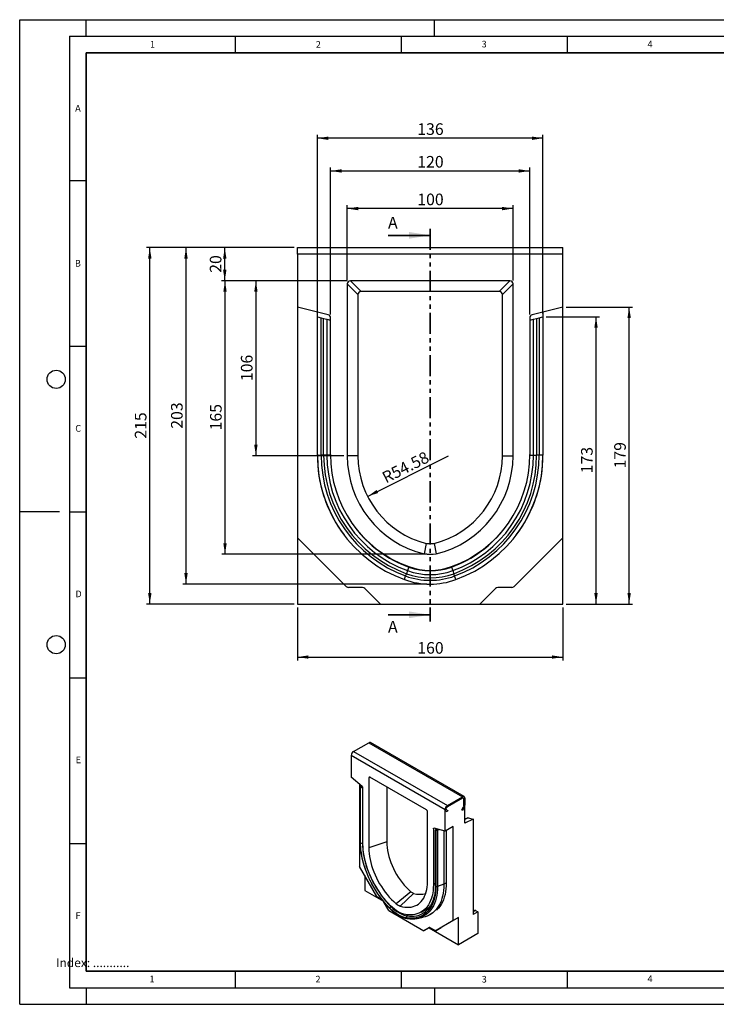
# Model space of a CAD drawing. Units: millimetres. Extents: x 0 to 420, y 0 to 297.
# Drawn here: x 0 to 210, y 0 to 297 of the extents above; entities that cross this region are included whole.
import ezdxf

# ---------------------------------------------------------------- set-up
doc = ezdxf.new("R2010")
doc.units = ezdxf.units.MM
doc.linetypes.add('PHANTOM', pattern=[12.7, 6.35, -1.27, 1.27, -1.27, 1.27, -1.27])
doc.layers.add('LINIEN-DICK', color=7, linetype='Continuous', lineweight=35)
for name, color, linetype in [('LINIEN-DÜNN', 7, 'Continuous'), ('SLD-0', 179, 'Continuous'), ('VORLAGE_TEXT', 7, 'Continuous')]:
    doc.layers.add(name, color=color, linetype=linetype)
doc.styles.add('SLDTEXTSTYLE0', font='TXT', dxfattribs={"width": 0.605})
doc.styles.add('SLDTEXTSTYLE2', font='TXT', dxfattribs={"width": 0.75})
doc.dimstyles.new('SLDDIMSTYLE0', dxfattribs={"dimtxt": 3.5, "dimasz": 3.302, "dimexe": 0, "dimexo": 0.0625, "dimgap": 0.875, "dimtad": 1, "dimlfac": 2, "dimrnd": 1e-09, "dimzin": 12, "dimdsep": 46, "dimtxsty": 'SLDTEXTSTYLE2', "dimsah": 1, "dimcen": 0.09, "dimadec": 0, "dimazin": 3, "dimtfac": 1, "dimtofl": 0, "dimtmove": 0, "dimatfit": 3, "dimfxl": 0, "dimfrac": 2, "dimtolj": 1, "dimtzin": 12, "dimarcsym": 0})
doc.dimstyles.new('SLDDIMSTYLE1', dxfattribs={"dimtxt": 3.5, "dimasz": 3.302, "dimexe": 0, "dimexo": 0.0625, "dimgap": 0.875, "dimtad": 1, "dimdec": 0, "dimlfac": 2, "dimrnd": 1e-09, "dimzin": 12, "dimdsep": 46, "dimtxsty": 'SLDTEXTSTYLE2', "dimsah": 1, "dimcen": 0.09, "dimadec": 0, "dimazin": 3, "dimtfac": 1, "dimtdec": 0, "dimtofl": 0, "dimtmove": 0, "dimatfit": 3, "dimfxl": 0, "dimfrac": 2, "dimtolj": 1, "dimtzin": 12, "dimarcsym": 0})
doc.dimstyles.new('SLDDIMSTYLE2', dxfattribs={"dimtxt": 3.5, "dimasz": 3.302, "dimexe": 0, "dimexo": 0.0625, "dimgap": 0.875, "dimtad": 1, "dimlfac": 2, "dimrnd": 1e-09, "dimzin": 12, "dimdsep": 46, "dimtxsty": 'SLDTEXTSTYLE2', "dimsah": 1, "dimcen": 0, "dimadec": 0, "dimazin": 3, "dimtfac": 1, "dimtofl": 0, "dimtmove": 0, "dimatfit": 3, "dimfxl": 0, "dimfrac": 2, "dimtolj": 1, "dimtzin": 12, "dimarcsym": 0})
doc.dimstyles.new('SLDDIMSTYLE3', dxfattribs={"dimtxt": 3.5, "dimasz": 3.302, "dimexe": 0, "dimexo": 0.0625, "dimgap": 0.875, "dimtad": 1, "dimdec": 0, "dimlfac": 2, "dimrnd": 1e-09, "dimzin": 12, "dimdsep": 46, "dimtxsty": 'SLDTEXTSTYLE2', "dimsah": 1, "dimcen": 0.09, "dimadec": 0, "dimazin": 3, "dimtfac": 1, "dimtofl": 0, "dimtmove": 0, "dimatfit": 3, "dimfxl": 0, "dimfrac": 2, "dimtolj": 1, "dimtzin": 12, "dimarcsym": 0})

# ---------------------------------------------------------------- blocks, each defined once
blk = doc.blocks.new('_D')
at = {"layer": 'SLD-0'}
for p, q in [((98.74, 218.28), (98.74, 241.03)), ((148.74, 218.28), (148.74, 241.03)), ((148.74, 240.03), (98.74, 240.03))]:
    blk.add_line(p, q, dxfattribs=at)
for points in [[(98.74, 240.03), (102.04, 239.52), (102.04, 240.54)], [(148.74, 240.03), (145.44, 240.54), (145.44, 239.52)]]:
    blk.add_solid(points, dxfattribs=at)
at = {"layer": 'SLD-0', "insert": (119.86, 244.54), "char_height": 3.5, "attachment_point": 1, "style": 'SLDTEXTSTYLE2'}
blk.add_mtext('100', dxfattribs=at)
blk = doc.blocks.new('_D_1')
at = {"layer": 'SLD-0'}
for p, q in [((82.74, 228.24), (60.82, 228.24)), ((61.82, 218.24), (61.82, 228.24)), ((82.74, 218.24), (60.82, 218.24))]:
    blk.add_line(p, q, dxfattribs=at)
for points in [[(61.82, 228.24), (61.31, 224.94), (62.33, 224.94)], [(61.82, 218.24), (62.33, 221.55), (61.31, 221.55)]]:
    blk.add_solid(points, dxfattribs=at)
at = {"layer": 'SLD-0', "insert": (57.31, 220.66), "char_height": 3.5, "attachment_point": 1, "rotation": 90, "style": 'SLDTEXTSTYLE2'}
blk.add_mtext('20', dxfattribs=at)
blk = doc.blocks.new('_D_2')
at = {"layer": 'SLD-0'}
for p, q in [((82.74, 228.24), (38.22, 228.24)), ((39.22, 120.74), (39.22, 228.24)), ((82.74, 120.74), (38.22, 120.74))]:
    blk.add_line(p, q, dxfattribs=at)
for points in [[(39.22, 228.24), (38.71, 224.94), (39.73, 224.94)], [(39.22, 120.74), (39.73, 124.05), (38.71, 124.05)]]:
    blk.add_solid(points, dxfattribs=at)
at = {"layer": 'SLD-0', "insert": (34.71, 170.62), "char_height": 3.5, "attachment_point": 1, "rotation": 90, "style": 'SLDTEXTSTYLE2'}
blk.add_mtext('215', dxfattribs=at)
blk = doc.blocks.new('_D_3')
at = {"layer": 'SLD-0'}
for p, q in [((164.74, 210.32), (184.73, 210.32)), ((183.73, 120.74), (183.73, 210.32)), ((164.74, 120.74), (184.73, 120.74))]:
    blk.add_line(p, q, dxfattribs=at)
for points in [[(183.73, 210.32), (183.22, 207.02), (184.24, 207.02)], [(183.73, 120.74), (184.24, 124.05), (183.22, 124.05)]]:
    blk.add_solid(points, dxfattribs=at)
at = {"layer": 'SLD-0', "insert": (179.22, 161.65), "char_height": 3.5, "attachment_point": 1, "rotation": 90, "style": 'SLDTEXTSTYLE2'}
blk.add_mtext('179', dxfattribs=at)
blk = doc.blocks.new('_D_4')
at = {"layer": 'SLD-0'}
for p, q in [((83.74, 119.74), (83.74, 103.74)), ((163.74, 119.74), (163.74, 103.74)), ((83.74, 104.74), (163.74, 104.74))]:
    blk.add_line(p, q, dxfattribs=at)
for points in [[(83.74, 104.74), (87.04, 104.24), (87.04, 105.25)], [(163.74, 104.74), (160.44, 105.25), (160.44, 104.24)]]:
    blk.add_solid(points, dxfattribs=at)
at = {"layer": 'SLD-0', "insert": (119.86, 109.26), "char_height": 3.5, "attachment_point": 1, "style": 'SLDTEXTSTYLE2'}
blk.add_mtext('160', dxfattribs=at)
blk = doc.blocks.new('_D_5')
at = {"layer": 'SLD-0'}
blk.add_line((104.87, 153.2), (129.24, 165.48), dxfattribs=at)
blk.add_solid([(104.87, 153.2), (108.05, 154.23), (107.59, 155.14)], dxfattribs=at)
at = {"layer": 'SLD-0', "insert": (108.84, 160.19), "char_height": 3.5, "attachment_point": 1, "rotation": 26.7402, "style": 'SLDTEXTSTYLE2'}
blk.add_mtext('R54.58', dxfattribs=at)
blk = doc.blocks.new('_D_6')
at = {"layer": 'SLD-0'}
for p, q in [((158.74, 207.38), (174.74, 207.38)), ((173.74, 120.74), (173.74, 207.38)), ((164.74, 120.74), (174.74, 120.74))]:
    blk.add_line(p, q, dxfattribs=at)
for points in [[(173.74, 207.38), (173.23, 204.08), (174.25, 204.08)], [(173.74, 120.74), (174.25, 124.05), (173.23, 124.05)]]:
    blk.add_solid(points, dxfattribs=at)
at = {"layer": 'SLD-0', "insert": (169.23, 160.18), "char_height": 3.5, "attachment_point": 1, "rotation": 90, "style": 'SLDTEXTSTYLE2'}
blk.add_mtext('173', dxfattribs=at)
blk = doc.blocks.new('_D_7')
at = {"layer": 'SLD-0'}
for p, q in [((98.7, 218.24), (70.2, 218.24)), ((71.2, 218.24), (71.2, 165.48)), ((97.74, 165.48), (70.2, 165.48))]:
    blk.add_line(p, q, dxfattribs=at)
for points in [[(71.2, 218.24), (70.7, 214.94), (71.71, 214.94)], [(71.2, 165.48), (71.71, 168.78), (70.7, 168.78)]]:
    blk.add_solid(points, dxfattribs=at)
at = {"layer": 'SLD-0', "insert": (66.69, 187.98), "char_height": 3.5, "attachment_point": 1, "rotation": 90, "style": 'SLDTEXTSTYLE2'}
blk.add_mtext('106', dxfattribs=at)
blk = doc.blocks.new('_D_8')
at = {"layer": 'SLD-0'}
for p, q in [((82.74, 218.24), (60.89, 218.24)), ((61.89, 218.24), (61.89, 135.74)), ((122.74, 135.74), (60.89, 135.74))]:
    blk.add_line(p, q, dxfattribs=at)
for points in [[(61.89, 218.24), (61.39, 214.94), (62.4, 214.94)], [(61.89, 135.74), (62.4, 139.05), (61.39, 139.05)]]:
    blk.add_solid(points, dxfattribs=at)
at = {"layer": 'SLD-0', "insert": (57.38, 173.12), "char_height": 3.5, "attachment_point": 1, "rotation": 90, "style": 'SLDTEXTSTYLE2'}
blk.add_mtext('165', dxfattribs=at)
blk = doc.blocks.new('_D_9')
at = {"layer": 'SLD-0'}
for p, q in [((82.74, 228.24), (49.13, 228.24)), ((50.13, 228.24), (50.13, 126.74)), ((122.74, 126.74), (49.13, 126.74))]:
    blk.add_line(p, q, dxfattribs=at)
for points in [[(50.13, 228.24), (49.62, 224.94), (50.64, 224.94)], [(50.13, 126.74), (50.64, 130.05), (49.62, 130.05)]]:
    blk.add_solid(points, dxfattribs=at)
at = {"layer": 'SLD-0', "insert": (45.62, 173.61), "char_height": 3.5, "attachment_point": 1, "rotation": 90, "style": 'SLDTEXTSTYLE2'}
blk.add_mtext('203', dxfattribs=at)
blk = doc.blocks.new('_D_10')
at = {"layer": 'SLD-0'}
for p, q in [((93.74, 208.05), (93.74, 252.38)), ((93.74, 251.38), (153.74, 251.38)), ((153.74, 208.05), (153.74, 252.38))]:
    blk.add_line(p, q, dxfattribs=at)
for points in [[(93.74, 251.38), (97.04, 250.87), (97.04, 251.89)], [(153.74, 251.38), (150.44, 251.89), (150.44, 250.87)]]:
    blk.add_solid(points, dxfattribs=at)
at = {"layer": 'SLD-0', "insert": (119.86, 255.89), "char_height": 3.5, "attachment_point": 1, "style": 'SLDTEXTSTYLE2'}
blk.add_mtext('120', dxfattribs=at)
blk = doc.blocks.new('_D_11')
at = {"layer": 'SLD-0'}
for p, q in [((89.74, 208.38), (89.74, 262.24)), ((157.74, 208.38), (157.74, 262.24)), ((157.74, 261.24), (89.74, 261.24))]:
    blk.add_line(p, q, dxfattribs=at)
for points in [[(89.74, 261.24), (93.04, 260.73), (93.04, 261.75)], [(157.74, 261.24), (154.44, 261.75), (154.44, 260.73)]]:
    blk.add_solid(points, dxfattribs=at)
at = {"layer": 'SLD-0', "insert": (119.86, 265.75), "char_height": 3.5, "attachment_point": 1, "style": 'SLDTEXTSTYLE2'}
blk.add_mtext('136', dxfattribs=at)

msp = doc.modelspace()

# ---------------------------------------------------------------- linework, layer by layer
at = {"color": 7, "linetype": 'Continuous', "lineweight": 35}
for p, q in [((111.038702, 231.951867), (123.738702, 231.951867)), ((111.038702, 117.489194), (123.738702, 117.489194))]:
    msp.add_line(p, q, dxfattribs=at)
at = {"color": 7, "linetype": 'PHANTOM', "lineweight": 35}
msp.add_line((123.738702, 233.951867), (123.738702, 115.489194), dxfattribs=at)
at = {"color": 7, "linetype": 'Continuous', "lineweight": 25}
for p, q in [((83.738702, 226.244996), (83.738702, 228.244996)), ((83.738702, 228.244996), (163.738702, 228.244996)), ((83.738702, 226.244996), (83.738702, 210.320964)), ((163.738702, 226.244996), (83.738702, 226.244996)), ((163.738702, 226.244996), (163.738702, 228.244996)), ((163.738702, 210.320964), (163.738702, 226.244996)), ((98.738702, 217.27907), (98.738702, 165.479996)), ((101.954093, 214.06368), (98.738702, 217.27907)), ((147.772777, 218.244996), (99.704628, 218.244996)), ((99.704628, 218.244996), (102.920019, 215.029606)), ((144.557386, 215.029606), (147.772777, 218.244996)), ((148.738702, 217.27907), (145.523312, 214.06368)), ((148.738702, 165.479996), (148.738702, 217.27907)), ((101.954093, 214.06368), (101.954093, 165.479996)), ((144.557386, 215.029606), (102.920019, 215.029606)), ((145.523312, 165.479996), (145.523312, 214.06368)), ((92.980624, 208.016694), (83.738702, 210.320964)), ((83.738702, 210.320964), (83.738702, 140.744996)), ((89.738702, 207.379291), (89.738702, 208.824996)), ((163.738702, 210.320964), (154.49678, 208.016694)), ((157.738702, 208.824996), (157.738702, 207.379291)), ((163.738702, 140.744996), (163.738702, 210.320964)), ((89.738702, 165.618291), (89.738702, 207.379291)), ((89.738702, 207.379291), (90.88646, 207.093123)), ((90.88646, 165.618291), (90.88646, 207.093123)), ((90.88646, 207.093123), (91.631629, 206.907331)), ((91.631629, 165.618291), (91.631629, 206.907331)), ((91.631629, 206.907331), (92.597555, 206.666499)), ((92.597555, 206.666499), (92.597555, 165.618291)), ((92.597555, 206.666499), (93.738702, 206.381979)), ((93.738702, 165.804996), (93.738702, 207.046398)), ((153.738702, 207.046398), (153.738702, 165.804996)), ((153.738702, 206.381979), (154.879849, 206.666499)), ((154.879849, 206.666499), (155.845775, 206.907331)), ((154.879849, 165.618291), (154.879849, 206.666499)), ((155.845775, 206.907331), (156.590945, 207.093123)), ((155.845775, 206.907331), (155.845775, 165.618291)), ((156.590945, 207.093123), (157.738702, 207.379291)), ((156.590945, 207.093123), (156.590945, 165.618291)), ((157.738702, 207.379291), (157.738702, 165.618291)), ((89.738702, 165.618291), (90.88646, 165.618291)), ((101.954093, 165.479996), (98.738702, 165.479996)), ((145.523312, 165.479996), (148.738702, 165.479996)), ((156.590945, 165.618291), (155.845775, 165.618291)), ((157.738702, 165.618291), (156.590945, 165.618291)), ((98.445809, 126.037889), (83.738702, 140.744996)), ((83.738702, 140.744996), (83.738702, 120.744996)), ((163.738702, 140.744996), (149.031596, 126.037889)), ((163.738702, 120.744996), (163.738702, 140.744996)), ((122.519715, 139.03173), (121.925513, 135.865825)), ((124.957689, 139.03173), (125.551892, 135.865825)), ((116.939536, 130.80563), (116.607976, 129.898392)), ((117.331241, 131.877443), (116.939536, 130.80563)), ((130.146163, 131.877443), (130.537869, 130.80563)), ((130.537869, 130.80563), (130.869429, 129.898392)), ((115.958217, 128.120476), (116.352192, 129.198498)), ((116.352192, 129.198498), (116.607976, 129.898392)), ((131.125213, 129.198498), (130.869429, 129.898392)), ((131.519188, 128.120476), (131.125213, 129.198498)), ((103.324489, 125.744996), (99.152916, 125.744996)), ((108.738702, 120.744996), (104.031596, 125.452103)), ((143.445809, 125.452103), (138.738702, 120.744996)), ((148.324489, 125.744996), (144.152916, 125.744996)), ((83.738702, 120.744996), (108.738702, 120.744996)), ((108.738702, 120.744996), (138.738702, 120.744996)), ((138.738702, 120.744996), (163.738702, 120.744996)), ((100.654519, 76.263376), (105.250713, 78.916702)), ((105.250713, 78.916702), (133.534984, 62.58854)), ((134.034944, 62.638048), (105.750672, 78.96621)), ((99.947412, 75.038631), (99.947412, 68.53732)), ((128.231683, 58.710469), (99.947412, 75.038631)), ((100.654519, 76.263376), (128.93879, 59.935213)), ((103.214925, 65.71026), (99.947412, 68.53732)), ((105.250713, 68.316578), (105.250713, 47.168549)), ((122.586876, 58.702983), (105.592219, 68.51379)), ((102.422286, 66.396053), (102.422286, 41.560225)), ((102.660863, 65.736189), (102.660863, 48.829589)), ((102.841945, 66.032963), (102.727851, 65.906857)), ((102.737983, 48.675579), (102.737983, 65.532672)), ((103.024958, 65.87462), (102.944357, 65.785534)), ((103.216537, 65.562625), (103.324063, 65.591921)), ((103.341537, 65.388476), (103.427125, 65.411795)), ((103.341537, 65.388476), (103.341537, 48.629708)), ((110.630166, 65.605445), (110.630166, 48.961506)), ((103.482946, 48.321747), (103.482946, 65.159391)), ((128.93879, 59.935213), (133.534984, 62.58854)), ((133.534984, 62.180269), (128.93879, 59.526943)), ((133.284984, 58.650205), (133.784984, 59.51623)), ((133.888538, 59.864701), (133.888538, 61.976101)), ((134.242091, 62.180203), (134.242091, 60.068803)), ((134.242091, 54.6272), (134.242091, 60.068803)), ((122.928383, 36.963448), (122.928383, 58.111477)), ((128.231683, 52.209158), (128.231683, 58.710469)), ((128.822674, 58.030964), (128.43879, 58.252647)), ((128.68879, 58.68566), (129.072674, 58.463977)), ((129.072674, 58.463977), (128.822674, 58.030964)), ((133.534984, 58.505836), (133.284984, 58.650205)), ((134.034984, 59.371861), (133.534984, 58.505836)), ((130.706557, 53.637872), (128.231683, 52.209158)), ((130.706557, 25.232063), (130.706557, 53.637872)), ((135.065395, 56.212594), (134.242091, 55.823187)), ((136.716965, 55.797771), (134.242091, 54.6272)), ((135.215161, 56.21947), (136.716965, 55.797771)), ((136.716965, 55.797771), (136.716965, 27.068716)), ((124.696149, 52.91327), (124.696149, 36.075625)), ((128.231683, 52.209158), (124.964171, 53.154687)), ((125.294666, 52.558558), (125.294666, 35.773443)), ((125.668384, 52.950907), (125.361653, 52.676534)), ((125.441112, 52.426435), (125.441112, 35.569341)), ((125.851397, 52.897948), (125.578159, 52.653535)), ((125.832894, 52.572262), (126.317215, 52.763153)), ((125.957894, 52.496438), (126.500227, 52.710194)), ((125.957894, 52.496438), (125.957894, 35.563492)), ((127.87813, 52.311466), (127.87813, 36.203501)), ((128.585237, 52.41326), (128.585237, 36.687932)), ((110.630166, 48.961506), (105.250713, 47.168549)), ((107.622033, 32.553998), (102.422286, 41.560225)), ((104.013276, 38.804549), (104.013276, 34.313276)), ((127.87813, 36.203501), (125.957894, 35.563492)), ((104.013276, 34.313276), (109.645275, 31.061992)), ((117.901211, 33.965976), (113.448488, 30.345485)), ((118.763165, 33.468381), (114.730607, 29.605333)), ((109.346907, 31.43867), (107.872033, 32.290097)), ((111.261121, 28.292266), (109.701172, 30.994176)), ((111.261121, 28.292266), (121.867722, 22.169206)), ((121.019137, 27.814404), (123.06087, 28.993071)), ((123.743105, 27.06412), (124.450212, 27.472324)), ((136.716965, 28.089207), (137.143741, 28.33558)), ((138.131178, 27.885124), (136.716965, 27.068716)), ((137.393741, 28.310837), (138.131178, 27.885124)), ((138.131178, 27.885124), (138.131178, 21.352797)), ((119.929148, 25.93057), (121.670934, 26.285446)), ((130.706557, 25.232063), (125.50681, 22.229337)), ((132.297547, 26.150522), (127.0978, 23.147796)), ((132.297547, 26.150522), (130.706557, 25.232063)), ((132.297547, 17.985114), (132.297547, 26.150522)), ((123.531936, 23.130248), (121.867722, 22.169206)), ((123.458713, 23.087665), (121.867722, 22.169206)), ((123.540104, 23.134666), (123.458713, 23.087665)), ((123.458713, 23.087665), (132.297547, 17.985114)), ((125.25681, 22.254079), (123.781936, 23.105506)), ((125.50681, 22.229337), (127.0978, 23.147796)), ((138.131178, 21.352797), (132.297547, 17.985114))]:
    msp.add_line(p, q, dxfattribs=at)
at = {"color": 8, "linetype": 'Continuous', "lineweight": 25}
for p, q in [((93.737484, 165.618291), (92.597555, 165.618291)), ((153.73992, 165.618291), (154.879849, 165.618291)), ((105.842351, 68.369392), (105.250713, 68.316578)), ((102.944357, 65.612209), (102.944357, 65.785534)), ((135.215161, 56.21947), (134.242091, 55.759226)), ((125.064201, 53.125741), (124.696149, 52.91327)), ((125.578159, 52.545203), (125.578159, 52.653535)), ((103.482946, 48.676839), (103.341537, 48.629708)), ((125.294666, 36.421141), (124.696149, 36.075625)), ((127.87813, 36.203501), (128.585622, 36.611928)), ((112.033447, 29.512445), (111.947726, 29.448481)), ((117.088377, 27.010706), (116.755463, 26.673034)), ((137.393741, 28.310837), (136.716965, 27.920142))]:
    msp.add_line(p, q, dxfattribs=at)
at = {"color": 7, "linetype": 'Continuous', "lineweight": 25, "flags": 128}
for points in [[(91.631629, 165.618291), (91.501618, 165.618291), (91.378066, 165.618291), (91.263247, 165.618291), (91.159277, 165.618291), (91.068069, 165.618291), (90.991303, 165.618291), (90.930393, 165.618291), (90.88646, 165.618291)], [(92.597555, 165.618291), (92.542493, 165.618291), (92.463099, 165.618291), (92.361493, 165.618291), (92.240391, 165.618291), (92.103026, 165.618291), (91.953069, 165.618291), (91.794525, 165.618291), (91.631629, 165.618291)], [(154.879849, 165.618291), (154.934911, 165.618291), (155.014306, 165.618291), (155.115911, 165.618291), (155.237014, 165.618291), (155.374379, 165.618291), (155.524336, 165.618291), (155.68288, 165.618291), (155.845775, 165.618291)], [(128.43879, 58.252647), (128.326418, 58.356887), (128.255777, 58.513041), (128.231683, 58.710469), (128.255777, 58.935714), (128.326418, 59.173428), (128.43879, 59.40741), (128.585237, 59.621716), (128.755777, 59.801739), (128.93879, 59.935213)], [(128.68879, 58.68566), (128.626984, 58.746213), (128.59203, 58.838843), (128.586939, 58.955571), (128.612149, 59.086345), (128.66549, 59.219904), (128.742366, 59.344744), (128.836159, 59.450115), (128.93879, 59.526943)], [(128.68879, 58.68566), (128.626984, 58.746213), (128.59203, 58.838843), (128.586939, 58.955571), (128.612149, 59.086345), (128.66549, 59.219904), (128.742366, 59.344744), (128.836159, 59.450115), (128.93879, 59.526943)], [(124.696149, 52.91327), (124.700998, 52.977854), (124.715412, 53.03507), (124.738994, 53.083346), (124.771099, 53.121358), (124.810846, 53.148065), (124.857144, 53.162734), (124.908724, 53.164961), (124.964171, 53.154687)], [(111.568455, 28.994478), (110.806899, 29.786275), (110.065358, 30.619492), (109.346592, 31.491027), (108.653276, 32.397635), (107.987993, 33.335943), (107.353217, 34.302457), (106.751312, 35.293579), (106.184518, 36.305621), (105.654946, 37.334815), (105.164565, 38.37733), (104.715203, 39.429286), (104.308531, 40.486766), (103.946064, 41.545835), (103.62915, 42.602549), (103.358969, 43.652977), (103.136527, 44.693206), (102.962652, 45.719367), (102.837991, 46.727637), (102.763009, 47.714266), (102.737983, 48.675579)], [(103.341537, 48.629708), (103.365926, 47.692811), (103.439005, 46.731242), (103.560499, 45.74858), (103.729958, 44.748483), (103.94675, 43.734673), (104.210069, 42.710925), (104.518934, 41.68105), (104.872195, 40.64888), (105.268538, 39.618259), (105.706487, 38.593021), (106.184412, 37.576985), (106.700534, 36.573931), (107.252932, 35.587593), (107.839549, 34.621644), (108.458203, 33.679678), (109.106589, 32.765202), (109.782295, 31.88162), (110.482806, 31.032222), (111.205513, 30.220168), (111.947726, 29.448481)], [(111.825038, 29.716871), (111.101597, 30.461423), (110.397053, 31.246115), (109.714103, 32.06794), (109.055364, 32.923751), (108.423358, 33.810272), (107.820505, 34.724106), (107.249114, 35.661755), (106.711374, 36.619627), (106.209344, 37.594054), (105.744946, 38.581304), (105.319959, 39.577596), (104.936011, 40.579115), (104.594571, 41.582025), (104.296948, 42.582486), (104.044282, 43.576666), (103.837539, 44.560758), (103.677512, 45.530993), (103.564814, 46.483654), (103.499875, 47.415095), (103.482946, 48.321747)], [(110.630166, 48.961506), (110.65617, 48.129045), (110.734041, 47.271047), (110.863361, 46.392139), (111.043432, 45.497056), (111.273282, 44.590625), (111.551674, 43.677731), (111.877107, 42.763294), (112.247826, 41.852245), (112.661833, 40.949493), (113.116897, 40.059906), (113.610564, 39.188278), (114.140174, 38.339307), (114.702871, 37.51757), (115.295623, 36.727497), (115.915235, 35.973345), (116.558366, 35.259181), (117.22155, 34.588853), (117.901211, 33.965976)], [(105.250713, 47.168549), (105.274499, 46.32813), (105.345752, 45.463955), (105.464157, 44.579836), (105.629194, 43.679673), (105.840132, 42.767437), (106.096043, 41.84715), (106.395796, 40.922873), (106.738071, 39.998682), (107.121358, 39.078653), (107.543964, 38.166846), (108.004028, 37.267281), (108.499519, 36.383926), (109.028252, 35.520679), (109.587894, 34.681346), (110.175978, 33.86963), (110.789909, 33.089111), (111.426979, 32.343232), (112.084378, 31.635283), (112.759207, 30.968387), (113.448488, 30.345485)], [(114.730607, 29.605333), (115.419889, 29.432408), (116.094717, 29.320164), (116.752117, 29.269096), (117.389187, 29.279429), (118.003117, 29.351119), (118.591201, 29.483848), (119.150844, 29.677031), (119.679576, 29.929817), (120.175067, 30.241089), (120.635131, 30.609476), (121.057738, 31.033352), (121.441024, 31.510847), (121.783299, 32.039856), (122.083053, 32.618045), (122.338963, 33.242864), (122.549902, 33.911556), (122.714938, 34.621173), (122.833344, 35.368583), (122.904597, 36.150491), (122.928383, 36.963448)], [(124.696149, 36.075625), (124.67922, 35.18852), (124.614282, 34.332055), (124.501583, 33.509512), (124.341556, 32.724041), (124.134814, 31.978649), (123.882147, 31.276192), (123.584524, 30.619359), (123.243085, 30.010666), (122.859136, 29.452445), (122.434149, 28.946832), (121.969752, 28.495764), (121.467721, 28.100969), (120.929981, 27.763959), (120.358591, 27.486024), (119.755738, 27.268228), (119.123732, 27.111406), (118.464992, 27.016159), (117.782043, 26.982851), (117.077498, 27.011609), (116.354057, 27.102324)], [(127.87813, 36.203501), (127.854301, 35.270541), (127.782894, 34.368243), (127.66415, 33.499654), (127.498471, 32.667706), (127.286415, 31.87521), (127.028699, 31.12484), (126.726193, 30.41913), (126.379918, 29.760463), (125.991043, 29.151063), (125.560882, 28.592987), (125.090887, 28.08812), (124.582644, 27.638166), (124.03787, 27.244645), (123.458403, 26.908885), (122.846202, 26.632019), (122.203332, 26.414984), (121.670934, 26.285446)], [(128.585237, 36.687932), (128.567189, 35.73534), (128.499393, 34.814429), (128.38209, 33.928484), (128.215699, 33.080662), (128.000812, 32.27399), (127.738197, 31.511342), (127.42879, 30.79544), (127.073694, 30.128836), (126.674176, 29.513908), (126.231661, 28.952849), (125.747727, 28.447659), (125.740331, 28.440676)], [(125.441112, 35.569341), (125.416087, 34.636922), (125.341104, 33.736867), (125.216443, 32.872526), (125.042568, 32.047118), (124.820127, 31.263714), (124.549946, 30.525231), (124.233032, 29.834418), (123.870564, 29.193845), (123.463892, 28.605898), (123.01453, 28.072765), (122.52415, 27.596431), (121.994577, 27.178668), (121.427784, 26.821032), (120.825879, 26.524854), (120.191103, 26.291237), (119.525819, 26.12105), (118.832504, 26.014926), (118.113738, 25.973261), (117.372197, 25.99621), (116.61064, 26.083687)], [(116.354057, 27.102324), (115.803542, 27.217223), (115.23968, 27.396661), (114.666862, 27.639241), (114.089548, 27.943073), (113.512234, 28.305793), (112.939415, 28.724575), (112.375553, 29.196159), (111.825038, 29.716871)], [(116.61064, 26.083687), (115.99748, 26.213511), (115.369689, 26.414584), (114.732082, 26.685364), (114.089548, 27.023773), (113.447014, 27.427218), (112.809407, 27.892604), (112.181616, 28.416363), (111.568455, 28.994478)], [(111.947726, 29.448481), (112.532377, 28.897246), (113.130977, 28.397841), (113.738937, 27.954094), (114.351595, 27.569409), (114.964253, 27.246734), (115.572213, 26.988546), (116.170813, 26.796822), (116.755463, 26.673034)]]:
    msp.add_lwpolyline(points, dxfattribs=at)
at = {"color": 8, "linetype": 'Continuous', "lineweight": 25, "flags": 128}
msp.add_lwpolyline([(125.957894, 35.563492), (125.932378, 34.612803), (125.855926, 33.695112), (125.728823, 32.813836), (125.551541, 31.972254), (125.324741, 31.1735), (125.049266, 30.420548), (124.726142, 29.716198), (124.356573, 29.063074), (123.941933, 28.463607), (123.483765, 27.920028), (122.983777, 27.43436), (122.443828, 27.008412), (121.865928, 26.643769), (121.25223, 26.341788), (120.866647, 26.190753)], dxfattribs=at)
at = {"color": 7, "linetype": 'Continuous', "lineweight": 25}
for centre, radius, start, end in [((92.738702, 207.046398), 1, 0, 76), ((154.738702, 207.046398), 1, 104, 180), ((129.243702, 165.479996), 39.506337, 179.52864933, 217.22297308), ((129.662201, 165.618296), 39.923499, 180.00000801, 249.92462258), ((129.662201, 165.618296), 38.775741, 180.00000825, 249.92462258), ((129.662201, 165.618296), 38.030572, 180.0000089, 249.92462258), ((129.662201, 165.618296), 37.064646, 180.0000089, 249.92462258), ((129.243702, 165.479996), 35.506487, 179.47554969, 250.40121094), ((129.243702, 165.479996), 30.505, 180, 256.11928374), ((129.243702, 165.479996), 27.28961, 180, 255.73578976), ((118.233702, 165.479996), 27.28961, 284.26421024, 0), ((118.233702, 165.479996), 30.505, 283.88071626, 0), ((118.233702, 165.479996), 35.506487, 289.59878906, 0.52445031), ((117.815204, 165.618296), 37.064646, 290.07537742, 359.99999137), ((117.815204, 165.618296), 38.030572, 290.07537742, 359.99999159), ((117.815204, 165.618296), 38.775741, 290.07537742, 359.99999199), ((117.815204, 165.618296), 39.923499, 290.07537742, 359.99999199), ((118.233702, 165.479996), 39.506337, 322.77702692, 0.47135067), ((129.662201, 165.618296), 35.923499, 217.0664841, 249.92462258), ((117.815204, 165.618296), 35.923499, 290.07537742, 322.9335159), ((123.738702, 149.409996), 10.44961, 263.3009749, 276.6990251), ((123.738702, 149.409996), 13.665, 262.37501583, 277.62498417), ((123.738702, 149.409996), 19.807855, 249.92462258, 290.07537742), ((123.738702, 149.409996), 18.666708, 249.92462258, 290.07537742), ((123.738702, 149.409996), 18.522086, 249.76915498, 290.23084502), ((123.738702, 149.409996), 22.666708, 249.92462258, 290.07537742), ((123.738702, 149.409996), 21.51895, 249.92462258, 290.07537742), ((123.738702, 149.409996), 20.773781, 249.92462258, 290.07537742), ((99.152916, 126.744996), 1, 225, 270), ((103.324489, 124.744996), 1, 45, 90), ((144.152916, 124.744996), 1, 90, 135), ((148.324489, 126.744996), 1, 270, 315), ((105.543633, 78.507821), 0.502977, 65.69288095, 125.61757748), ((101.463346, 74.979903), 1.517071, 122.21855776, 177.7814421), ((102.700366, 65.119268), 0.783608, 2.93497693, 48.95484462), ((133.811017, 62.25013), 0.436709, 350.78596301, 129.20328524), ((133.673, 62.011065), 0.218355, 350.78596301, 129.20328524), ((133.167555, 59.88933), 0.721403, 328.8562722, 358.04350136), ((132.800126, 60.118061), 1.442806, 328.8562722, 358.04350136), ((128.732343, 58.661199), 0.503078, 174.37962104, 234.30196147), ((103.094548, 49.373522), 0.783749, 242.93848021, 288.36912666), ((120.777838, 37.953627), 4.916944, 234.19393016, 245.81144638), ((120.602557, 39.239643), 6.057296, 252.32210447, 287.39879879), ((125.708282, 36.342004), 0.81755, 250.92575678, 287.77725218), ((108.253787, 32.902107), 0.721312, 208.85560888, 238.04532835), ((117.281246, 35.504191), 6.426685, 233.38880695, 246.61656958), ((112.641342, 28.483617), 1.188304, 125.71137691, 154.53828132), ((117.983405, 33.304498), 6.866961, 309.19028939, 328.27257117), ((119.725324, 34.022853), 6.035214, 296.45359066, 310.76474346), ((137.247285, 28.106406), 0.251479, 54.38182734, 114.31395216), ((117.223081, 26.245656), 0.633496, 137.57436357, 194.81364455), ((118.453848, 33.068437), 7.28863, 270.76572602, 289.33166406), ((123.635479, 22.901074), 0.251479, 54.38182734, 114.31395216), ((125.403266, 22.458511), 0.251479, 234.38182734, 294.31395216)]:
    msp.add_arc(centre, radius, start, end, dxfattribs=at)
at = {"color": 8, "linetype": 'Continuous', "lineweight": 25}
for centre, radius, start, end in [((102.867159, 48.836577), 0.206414, 181.94015007, 231.25839079), ((125.546984, 35.799896), 0.253701, 185.98491099, 245.33522603), ((111.65738, 28.968762), 0.092569, 163.87055496, 220.13651489), ((118.097937, 33.455646), 6.914193, 258.80422764, 307.66305124), ((116.917944, 26.217332), 0.335107, 203.50408096, 258.61763485)]:
    msp.add_arc(centre, radius, start, end, dxfattribs=at)
at = {"color": 7, "linetype": 'Continuous', "lineweight": 25}
for centre, major_axis, ratio, start_param, end_param in [((99.773979, 217.20972), (0.756172, -0.756172), 0.9351131265, 2.3897132393, 3.8934720679), ((147.703426, 217.20972), (-0.756172, -0.756172), 0.9351131265, 2.3897132393, 3.8934720679), ((102.989369, 213.99433), (0.756172, -0.756172), 0.9351131265, 2.3897132393, 3.8934720679), ((144.488036, 213.99433), (-0.756172, -0.756172), 0.9351131265, 2.3897132393, 3.8934720679), ((105.616738, 68.076962), (-0.267329, 0.463069), 0.5399170624, 5.5313773943, 7.0351362229), ((103.160863, 65.66421), (0.490365, -0.141045), 0.6925679505, 2.814625685, 3.9010325997), ((103.091537, 65.736774), (0.490365, -0.141045), 0.6925679505, 4.123622624, 5.432619563), ((103.160863, 65.66421), (0.245183, -0.070523), 0.6925679505, 2.814625685, 3.7883282983), ((103.091537, 65.736774), (0.245183, -0.070523), 0.6925679505, 4.2363269254, 5.432619563), ((122.562357, 58.294465), (-0.249975, 0.433027), 0.6174456632, 3.9606031922, 5.4643620207), ((135.302751, 55.771752), (-0.248962, 0.434787), 0.5773716326, 5.7522820348, 6.2379546369), ((125.794666, 52.630537), (0.498619, 0.087872), 0.4226088829, 2.5436546273, 3.8526515663), ((125.707894, 52.648087), (0.498619, 0.087872), 0.4226088829, 4.0752415906, 5.1616485053), ((125.794666, 52.630537), (0.24931, 0.043936), 0.4226088829, 2.5436546273, 3.739947265), ((125.707894, 52.648087), (0.24931, 0.043936), 0.4226088829, 4.187945892, 5.1616485053)]:
    msp.add_ellipse(centre, major_axis=major_axis, ratio=ratio, start_param=start_param, end_param=end_param, dxfattribs=at)
for points, knots in [([(102.661993, 48.828923), (102.662267, 48.709999), (102.663228, 48.292142), (102.69692, 47.558563), (102.778907, 46.623044), (102.904979, 45.670205), (103.073397, 44.703686), (103.283873, 43.726283), (103.535582, 42.741049), (103.827697, 41.750991), (104.159249, 40.759144), (104.529167, 39.768544), (104.93627, 38.782225), (105.379272, 37.803208), (105.856786, 36.834497), (106.367326, 35.879065), (106.909312, 34.939849), (107.481073, 34.019744), (108.080853, 33.12159), (108.706812, 32.248156), (109.357058, 31.40217), (110.029576, 30.586139), (110.710357, 29.816726), (111.233257, 29.264344), (111.523778, 28.972261), (111.586646, 28.909055)], [0, 0, 0, 0, 0.01844811017, 0.06482060309, 0.11118408585, 0.15753482879, 0.20387059764, 0.25019055697, 0.29649487389, 0.34278441722, 0.38906053591, 0.43532489994, 0.48157938876, 0.52782601515, 0.57406687491, 0.62030411476, 0.66653991277, 0.7127764668, 0.75901525631, 0.80525849584, 0.85150840481, 0.89776719191, 0.94403703525, 0.98788989174, 1, 1, 1, 1]), ([(125.294666, 35.773443), (125.293506, 35.624776), (125.290139, 35.193031), (125.252736, 34.498765), (125.169037, 33.702826), (125.043865, 32.940031), (124.878646, 32.212233), (124.673588, 31.522189), (124.43078, 30.870205), (124.146443, 30.264295), (123.93229, 29.85964), (123.803391, 29.670962), (123.792651, 29.655241)], [0, 0, 0, 0, 0.0608566754, 0.176734192, 0.292594501, 0.4084551517, 0.524347591, 0.6403185121, 0.756429692, 0.8727588377, 0.9893978073, 1, 1, 1, 1]), ([(111.586646, 28.909055), (111.682087, 28.815196), (111.95836, 28.5435), (112.426982, 28.123928), (112.99409, 27.66644), (113.570532, 27.254337), (114.15306, 26.889493), (114.738736, 26.574512), (115.324469, 26.311242), (115.906762, 26.10282), (116.416524, 25.964745), (116.728798, 25.910276), (116.851966, 25.888792)], [0, 0, 0, 0, 0.05734535362, 0.16599704116, 0.27476461344, 0.38364809147, 0.49264634564, 0.60174451795, 0.71090670233, 0.82003932446, 0.92901896855, 1, 1, 1, 1]), ([(116.851966, 25.888792), (116.98251, 25.870194), (117.358137, 25.81668), (117.909053, 25.770952), (118.319346, 25.777014), (118.49466, 25.779605)], [0, 0, 0, 0, 0.2337484206, 0.6725885957, 1, 1, 1, 1])]:
    msp.add_open_spline(points, degree=3, knots=knots, dxfattribs=at)
at = {"color": 7, "linetype": 'Continuous', "lineweight": 35}
for points in [[(123.738702, 231.951867), (117.388702, 232.967867), (117.388702, 230.935867)], [(123.738702, 117.489194), (117.388702, 118.505194), (117.388702, 116.473194)]]:
    msp.add_solid(points, dxfattribs=at)
at = {"layer": 'LINIEN-DICK'}
for p, q in [((20, 287), (20, 10)), ((410, 287), (20, 287)), ((20, 10), (415, 10))]:
    msp.add_line(p, q, dxfattribs=at)
at = {"layer": 'LINIEN-DÜNN'}
for p, q in [((0, 0), (0, 297)), ((0, 297), (420, 297)), ((20, 292), (20, 297)), ((125, 292), (125, 297)), ((15, 292), (415, 292)), ((15, 292), (15, 5)), ((65, 292), (65, 287)), ((115, 292), (115, 287)), ((165, 292), (165, 287)), ((15, 248.5), (20, 248.5)), ((15, 198.5), (20, 198.5)), ((12, 148.5), (0, 148.5)), ((15, 148.5), (20, 148.5)), ((15, 98.5), (20, 98.5)), ((15, 48.5), (20, 48.5)), ((65, 10), (65, 5)), ((115, 10), (115, 5)), ((165, 10), (165, 5)), ((15, 5), (415, 5)), ((20, 5), (20, 0)), ((125, 5), (125, 0)), ((0, 0), (420, 0))]:
    msp.add_line(p, q, dxfattribs=at)
for centre in [(11, 188.5), (11, 108.5)]:
    msp.add_circle(centre, 2.75, dxfattribs=at)

# ---------------------------------------------------------------- texts
at = {"color": 7, "linetype": 'Continuous', "char_height": 3.5, "attachment_point": 1, "style": 'SLDTEXTSTYLE2'}
for insert in [(111.038702, 237.512387), (111.038702, 115.637541)]:
    msp.add_mtext('A', dxfattribs=dict(at, insert=insert))
at = {"layer": 'SLD-0', "insert": (10.936882, 13.871386), "char_height": 2.64583333, "attachment_point": 1, "style": 'SLDTEXTSTYLE2'}
msp.add_mtext('Index: ...........', dxfattribs=at)
at = {"layer": 'VORLAGE_TEXT', "char_height": 2, "attachment_point": 2, "style": 'SLDTEXTSTYLE0'}
for s, insert in [('1', (40.050955, 290.553017)), ('2', (90.033223, 290.55667)), ('3', (140.016587, 290.637889)), ('4', (190.03004, 290.634327)), ('A', (17.560979, 271.296605)), ('B', (17.551691, 224.492642)), ('C', (17.627482, 174.726185)), ('D', (17.735944, 124.801787)), ('E', (17.689794, 74.726763)), ('F', (17.593693, 27.773322)), ('1', (39.900949, 8.662312)), ('2', (89.933397, 8.590449)), ('3', (140.045343, 8.564715)), ('4', (190.022723, 8.707317))]:
    msp.add_mtext(s, dxfattribs=dict(at, insert=insert))

# ---------------------------------------------------------------- dimensions: what is measured, and where the dimension line sits
at = {"layer": 'SLD-0'}
for base, p1, p2, picture, middle in [((89.738702, 261.239638), (157.738702, 207.379291), (89.738702, 207.379291), '_D_11', (123.738702, 261.239638)), ((153.738702, 251.381832), (93.738702, 207.046398), (153.738702, 207.046398), '_D_10', (123.738702, 251.381832)), ((98.738702, 240.030418), (148.738702, 217.27907), (98.738702, 217.27907), '_D', (123.738702, 240.030418)), ((163.738702, 104.744996), (83.738702, 120.744996), (163.738702, 120.744996), '_D_4', (123.738702, 104.744996))]:
    dim = msp.add_linear_dim(base=base, p1=p1, p2=p2, dimstyle='SLDDIMSTYLE0', dxfattribs=at)
    dim.commit()
    dim.dimension.update_dxf_attribs({"geometry": picture, "text_midpoint": middle, "dimtype": 160})
for base, p1, p2, dimstyle, picture, middle in [((39.219474, 228.244996), (83.738702, 120.744996), (83.738702, 228.244996), 'SLDDIMSTYLE0', '_D_2', (39.219474, 174.494996)), ((50.129478, 126.743288), (83.738702, 228.244996), (123.738702, 126.743288), 'SLDDIMSTYLE0', '_D_9', (50.129478, 177.494142)), ((61.818768, 228.244996), (83.738702, 218.244996), (83.738702, 228.244996), 'SLDDIMSTYLE0', '_D_1', (61.818768, 223.244996)), ((61.893839, 135.744996), (83.738702, 218.244996), (123.738702, 135.744996), 'SLDDIMSTYLE0', '_D_8', (61.893839, 176.994996)), ((71.203709, 165.479996), (99.704628, 218.244996), (98.738702, 165.479996), 'SLDDIMSTYLE1', '_D_7', (71.203709, 191.862496)), ((183.729909, 210.320964), (163.738702, 120.744996), (163.738702, 210.320964), 'SLDDIMSTYLE1', '_D_3', (183.729909, 165.53298)), ((173.738702, 207.379291), (163.738702, 120.744996), (157.738702, 207.379291), 'SLDDIMSTYLE3', '_D_6', (173.738702, 164.062143))]:
    dim = msp.add_linear_dim(base=base, p1=p1, p2=p2, angle=90, dimstyle=dimstyle, dxfattribs=at)
    dim.commit()
    dim.dimension.update_dxf_attribs({"geometry": picture, "text_midpoint": middle, "dimtype": 160})
dim = msp.add_radius_dim(center=(129.243702, 165.479996), mpoint=(104.872559, 153.201145), dimstyle='SLDDIMSTYLE2', dxfattribs=at)
dim.commit()
dim.dimension.update_dxf_attribs({"geometry": '_D_5', "text_midpoint": (117.058141, 159.340581), "dimtype": 164})

doc.saveas('drawing.dxf')
